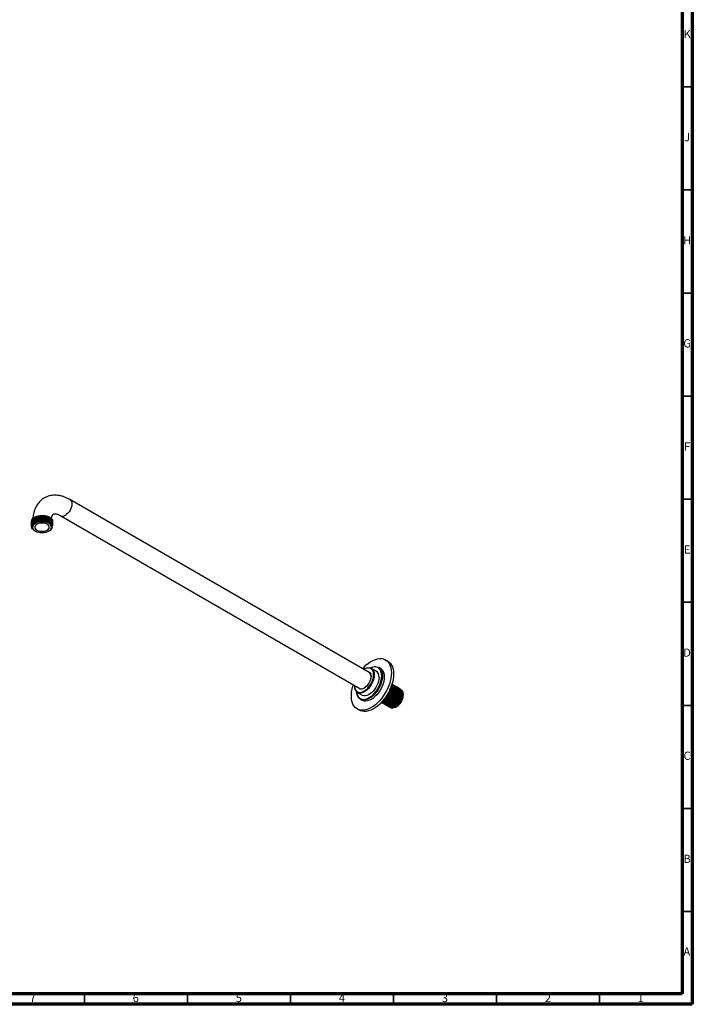
# Model space of a CAD drawing. Units: millimetres. Extents: x 5 to 995, y 5 to 995.
# Drawn here: x 669 to 995, y 5 to 483 of the extents above; entities that cross this region are included whole.
import ezdxf

# ---------------------------------------------------------------- set-up
doc = ezdxf.new("R2010")
doc.units = ezdxf.units.MM
doc.styles.add('SLDTEXTSTYLE0', font='TXT', dxfattribs={"width": 0.75})

msp = doc.modelspace()

# ---------------------------------------------------------------- linework, layer by layer
at = {"color": 5, "linetype": 'Continuous', "lineweight": 70}
for p, q in [((995, 995), (995, 5)), ((990, 990), (990, 10)), ((990, 10), (10, 10)), ((995, 5), (5, 5))]:
    msp.add_line(p, q, dxfattribs=at)
at = {"color": 5, "linetype": 'Continuous', "lineweight": 35}
for p, q in [((990, 450), (995, 450)), ((990, 400), (995, 400)), ((990, 350), (995, 350)), ((990, 300), (995, 300)), ((990, 250), (995, 250)), ((990, 200), (995, 200)), ((990, 150), (995, 150)), ((990, 100), (995, 100)), ((990, 50), (995, 50)), ((700, 10), (700, 5)), ((750, 10), (750, 5)), ((800, 10), (800, 5)), ((850, 10), (850, 5)), ((900, 10), (900, 5)), ((950, 10), (950, 5))]:
    msp.add_line(p, q, dxfattribs=at)
at = {"color": 7, "linetype": 'Continuous', "lineweight": 25}
for p, q in [((838.15, 166), (693.01, 249.79)), ((674.35, 239.06), (674.35, 238.99)), ((684.55, 239.25), (684.55, 239.36)), ((684.55, 238.73), (684.55, 238.8)), ((688.51, 241.99), (833.65, 158.21)), ((674.35, 238.54), (674.35, 238.47)), ((674.35, 238.02), (674.35, 237.95)), ((674.35, 237.5), (674.35, 237.44)), ((674.35, 236.98), (674.35, 236.92)), ((674.69, 236.75), (674.69, 236.62)), ((676.09, 234.6), (676.2, 234.54)), ((682.7, 234.54), (682.81, 234.6)), ((682.8, 234.61), (683.38, 235)), ((682.84, 234.62), (683.02, 234.73)), ((684.55, 238.21), (684.55, 238.28)), ((684.55, 237.69), (684.55, 237.76)), ((684.55, 237.18), (684.55, 237.24)), ((847.19, 171.46), (846.13, 172.08)), ((835.9, 167.62), (835.72, 167.52)), ((841.57, 166.63), (839.27, 167.95)), ((843.69, 167.85), (842.81, 168.36)), ((831.12, 159.56), (831.12, 159.35)), ((849.63, 160.07), (849.57, 160.1)), ((850.08, 159.81), (850.02, 159.84)), ((850.53, 159.55), (850.47, 159.58)), ((850.97, 159.29), (850.92, 159.32)), ((851.42, 159.03), (851.37, 159.06)), ((851.87, 158.77), (851.82, 158.81)), ((852.32, 158.51), (852.27, 158.55)), ((852.77, 158.25), (852.71, 158.29)), ((853.22, 158), (853.16, 158.03)), ((832.52, 156.26), (834.82, 154.93)), ((833.93, 152.99), (834.82, 152.48)), ((854.63, 155.55), (854.47, 156.24)), ((832.38, 148.26), (833.44, 147.65)), ((844.25, 151.4), (844.3, 151.36)), ((844.7, 151.14), (844.75, 151.11)), ((844.76, 152.17), (845.36, 152.39)), ((845.15, 150.88), (845.2, 150.85)), ((845.59, 150.62), (845.65, 150.59)), ((846.04, 150.36), (846.1, 150.33)), ((846.49, 150.1), (846.55, 150.07)), ((846.94, 149.84), (847, 149.81)), ((847.39, 149.58), (847.45, 149.55)), ((847.84, 149.32), (847.9, 149.29)), ((848.29, 149.06), (848.37, 149.02)), ((850.39, 148.99), (850.94, 149.16))]:
    msp.add_line(p, q, dxfattribs=at)
at = {"color": 8, "linetype": 'Continuous', "lineweight": 25, "flags": 128}
msp.add_lwpolyline([(693.01, 249.79), (693.28, 249.59), (693.62, 249.16), (693.84, 248.59), (693.94, 247.91), (693.91, 247.15), (693.75, 246.34), (693.46, 245.51), (693.07, 244.69), (692.58, 243.92), (692.02, 243.24), (691.4, 242.66), (690.76, 242.22)], dxfattribs=at)
at = {"color": 7, "linetype": 'Continuous', "lineweight": 25, "flags": 128}
for points in [[(682.7, 238.3), (682, 238.63), (681.21, 238.87), (680.35, 239.02), (679.45, 239.07), (678.55, 239.02), (677.69, 238.87), (676.89, 238.63), (676.2, 238.3), (675.62, 237.89), (675.2, 237.43), (674.94, 236.94), (674.85, 236.42), (674.94, 235.9), (675.2, 235.4), (675.62, 234.94), (676.2, 234.54), (676.89, 234.21), (677.69, 233.96), (678.55, 233.81), (679.45, 233.76), (680.35, 233.81), (681.21, 233.96), (682, 234.21), (682.7, 234.54), (683.27, 234.94), (683.7, 235.4), (683.96, 235.9), (684.05, 236.42), (683.96, 236.94), (683.7, 237.43), (683.27, 237.89), (682.7, 238.3)], [(681.92, 237.85), (681.31, 238.13), (680.61, 238.32), (679.84, 238.43), (679.06, 238.43), (678.29, 238.32), (677.59, 238.13), (676.97, 237.85), (676.49, 237.49), (676.15, 237.08), (675.97, 236.64), (675.97, 236.19), (676.15, 235.75), (676.49, 235.34), (676.97, 234.99), (677.59, 234.71), (678.29, 234.51), (679.06, 234.41), (679.84, 234.41), (680.61, 234.51), (681.31, 234.71), (681.92, 234.99), (682.41, 235.34), (682.75, 235.75), (682.93, 236.19), (682.93, 236.64), (682.75, 237.08), (682.41, 237.49), (681.92, 237.85)], [(835.01, 167.82), (835.73, 168.59), (836.78, 169.6), (837.87, 170.48), (838.98, 171.23), (840.09, 171.83), (841.19, 172.29), (842.26, 172.58), (843.29, 172.71), (844.28, 172.68), (845.19, 172.49), (846.03, 172.13), (846.78, 171.62), (847.43, 170.96), (847.98, 170.16), (848.41, 169.23), (848.73, 168.18), (848.91, 167.02), (848.98, 165.78)], [(835.9, 167.62), (836.29, 167.83), (837.07, 168.13), (837.81, 168.26), (838.51, 168.23), (839.13, 168.03), (839.66, 167.67), (840.09, 167.15), (840.41, 166.5), (840.6, 165.73), (840.67, 164.86), (840.6, 163.92), (840.41, 162.92), (840.09, 161.91), (839.66, 160.9), (839.13, 159.92), (838.51, 159), (837.81, 158.17), (837.07, 157.44), (836.29, 156.84), (835.5, 156.39), (834.72, 156.09), (833.98, 155.95), (833.29, 155.99), (832.66, 156.19), (832.13, 156.55), (831.7, 157.06), (831.38, 157.71), (831.19, 158.48), (831.12, 159.35), (831.12, 159.35)], [(831.12, 159.67), (831.12, 159.56), (831.19, 158.72), (831.37, 157.98), (831.68, 157.35), (832.09, 156.85), (832.61, 156.51), (833.21, 156.31), (833.87, 156.28), (834.59, 156.41), (835.34, 156.7), (836.1, 157.14), (836.85, 157.71), (837.57, 158.41), (838.23, 159.22), (838.83, 160.1), (839.35, 161.04), (839.76, 162.02), (840.07, 162.99), (840.25, 163.95), (840.32, 164.86), (840.25, 165.7), (840.07, 166.44), (839.76, 167.07), (839.35, 167.56), (838.83, 167.91), (838.23, 168.1), (837.57, 168.14), (836.85, 168.01), (836.1, 167.72), (835.62, 167.46)], [(838.8, 168.16), (839.26, 168.37), (840.14, 168.65), (840.98, 168.77), (841.76, 168.73), (842.48, 168.53), (843.11, 168.16), (843.65, 167.64), (844.08, 166.98), (844.39, 166.2), (844.58, 165.3), (844.65, 164.3), (844.58, 163.23), (844.39, 162.11), (844.08, 160.96), (843.65, 159.81), (843.11, 158.67), (842.48, 157.57), (841.76, 156.54), (840.98, 155.59), (840.14, 154.75), (839.26, 154.02), (838.37, 153.43), (837.48, 152.99), (836.6, 152.7), (835.76, 152.58), (834.98, 152.62), (834.26, 152.83), (833.63, 153.19), (833.09, 153.71), (832.66, 154.37), (832.35, 155.16), (832.16, 156.06), (832.11, 156.56)], [(832.13, 156.55), (832.16, 156.29), (832.34, 155.42), (832.65, 154.65), (833.06, 154.01), (833.59, 153.51), (834.2, 153.15), (834.9, 152.95), (835.66, 152.91), (836.48, 153.03), (837.33, 153.31), (838.19, 153.74), (839.06, 154.31), (839.91, 155.01), (840.73, 155.84), (841.49, 156.76), (842.19, 157.76), (842.8, 158.83), (843.33, 159.93), (843.74, 161.06), (844.05, 162.17), (844.23, 163.26), (844.29, 164.3), (844.23, 165.27), (844.05, 166.14), (843.74, 166.91), (843.33, 167.55), (842.8, 168.05), (842.19, 168.41), (841.49, 168.61), (840.73, 168.65), (839.91, 168.53), (839.06, 168.25), (838.83, 168.15)], [(843.69, 167.85), (844, 167.65), (844.53, 167.13), (844.96, 166.47), (845.28, 165.69), (845.47, 164.78), (845.53, 163.79)], [(847.19, 171.46), (847.84, 171.01), (848.5, 170.35), (849.04, 169.55), (849.47, 168.61), (849.79, 167.57), (849.98, 166.41), (850.04, 165.17)], [(848.98, 165.78), (848.91, 164.46), (848.73, 163.09), (848.41, 161.68), (847.98, 160.25), (847.43, 158.82), (846.78, 157.41), (846.03, 156.03), (845.19, 154.7), (844.28, 153.45), (843.29, 152.29), (842.26, 151.22), (841.19, 150.28), (840.09, 149.46), (838.98, 148.78), (837.87, 148.26), (836.78, 147.88), (835.73, 147.67), (834.72, 147.62), (833.77, 147.73), (832.89, 148.01), (832.09, 148.44), (831.39, 149.03), (830.79, 149.76), (830.3, 150.63), (829.93, 151.62), (829.67, 152.72), (829.55, 153.92), (829.55, 155.2), (829.67, 156.55), (829.93, 157.95), (830.3, 159.37), (830.51, 160.02)], [(837.21, 166.54), (837.59, 166.51), (838.09, 166.32), (838.51, 165.98), (838.82, 165.48), (839.01, 164.87), (839.08, 164.15), (839.01, 163.35), (838.82, 162.52), (838.51, 161.67), (838.09, 160.84), (837.59, 160.06), (837.01, 159.37), (836.37, 158.78), (835.72, 158.33), (835.06, 158.03), (834.43, 157.88), (833.85, 157.91), (833.34, 158.1), (832.93, 158.44), (832.71, 158.75)], [(850.04, 165.17), (849.98, 163.85), (849.79, 162.48), (849.47, 161.07), (849.04, 159.64), (848.5, 158.21), (847.84, 156.79), (847.09, 155.42), (846.25, 154.09), (845.34, 152.84), (844.35, 151.67), (843.32, 150.61), (842.25, 149.67), (841.15, 148.85), (840.04, 148.17), (838.93, 147.64), (837.84, 147.27), (836.79, 147.06), (835.78, 147.01), (834.83, 147.12), (833.95, 147.39), (833.44, 147.65)], [(845.53, 163.79), (845.47, 162.72), (845.28, 161.6), (844.96, 160.45), (844.53, 159.3), (844, 158.16), (843.36, 157.06), (842.65, 156.03), (841.86, 155.08), (841.02, 154.24), (840.15, 153.51), (839.26, 152.92), (838.36, 152.48), (837.49, 152.19), (836.65, 152.07), (835.86, 152.11), (835.15, 152.32), (834.82, 152.48)], [(842.97, 163.54), (842.9, 162.59), (842.71, 161.6), (842.39, 160.58), (841.96, 159.57), (841.43, 158.59), (840.81, 157.67), (840.11, 156.84), (839.37, 156.11), (838.59, 155.51), (837.8, 155.06), (837.02, 154.76), (836.28, 154.63), (835.58, 154.66), (834.96, 154.86), (834.82, 154.93)], [(854.63, 155.55), (854.64, 155.48), (854.71, 154.8)]]:
    msp.add_lwpolyline(points, dxfattribs=at)
at = {"color": 8, "linetype": 'Continuous', "lineweight": 25}
msp.add_arc((689.45, 244.04), 2.25, 245.6183, 305.7859, dxfattribs=at)
at = {"color": 7, "linetype": 'Continuous', "lineweight": 25}
for centre, radius, start, end in [((836.89, 164.21), 2.19, 356.8066, 54.992), ((839.56, 163.86), 3.42, 354.6162, 54.0717), ((834.57, 160.21), 2.21, 245.2717, 302.9405), ((848.4, 154.94), 6.3, 293.7278, 358.7652)]:
    msp.add_arc(centre, radius, start, end, dxfattribs=at)
for points, knots in [([(693.01, 249.79), (692.76, 249.93), (692.03, 250.34), (690.8, 250.9), (689.35, 251.41), (687.89, 251.76), (686.45, 251.94), (685.05, 251.94), (683.7, 251.78), (682.43, 251.46), (681.23, 250.99), (680.13, 250.38), (679.12, 249.64), (678.21, 248.78), (677.41, 247.81), (676.71, 246.74), (676.12, 245.57), (675.64, 244.29), (675.29, 242.92), (675.06, 241.64), (675.02, 240.8), (675, 240.47)], [0, 0, 0, 0, 0.032785, 0.092856, 0.152855, 0.212144, 0.270246, 0.32681, 0.381724, 0.435108, 0.487252, 0.538537, 0.589385, 0.640116, 0.691145, 0.742882, 0.795682, 0.849801, 0.905344, 0.962231, 1, 1, 1, 1]), ([(674.4, 238.62), (674.39, 238.63), (674.24, 238.95), (674.41, 239.63), (674.95, 240.53), (675.99, 241.29), (677.37, 241.83), (678.95, 242.09), (680.59, 242.06), (682.1, 241.74), (683.37, 241.16), (684.2, 240.38), (684.59, 239.71), (684.52, 239.33), (684.5, 239.25)], [0, 0, 0, 0, 0.004636, 0.100611, 0.19872, 0.294992, 0.392335, 0.489992, 0.586023, 0.684145, 0.780322, 0.877781, 0.97534, 1, 1, 1, 1]), ([(674.4, 238.1), (674.39, 238.12), (674.24, 238.43), (674.41, 239.11), (674.95, 240.01), (675.99, 240.77), (677.37, 241.31), (678.95, 241.57), (680.59, 241.54), (682.1, 241.22), (683.37, 240.64), (684.2, 239.86), (684.59, 239.19), (684.52, 238.81), (684.5, 238.73)], [0, 0, 0, 0, 0.004636, 0.100611, 0.19872, 0.294992, 0.392335, 0.489992, 0.586023, 0.684145, 0.780322, 0.877781, 0.97534, 1, 1, 1, 1]), ([(674.4, 237.58), (674.39, 237.6), (674.24, 237.92), (674.41, 238.59), (674.95, 239.49), (675.99, 240.25), (677.37, 240.79), (678.95, 241.06), (680.59, 241.02), (682.1, 240.7), (683.37, 240.12), (684.2, 239.34), (684.59, 238.67), (684.52, 238.29), (684.5, 238.22)], [0, 0, 0, 0, 0.004636, 0.100611, 0.19872, 0.294992, 0.392335, 0.489992, 0.586023, 0.684145, 0.780322, 0.877781, 0.97534, 1, 1, 1, 1]), ([(674.4, 237.06), (674.39, 237.08), (674.24, 237.4), (674.41, 238.07), (674.95, 238.97), (675.99, 239.74), (677.37, 240.27), (678.95, 240.54), (680.59, 240.5), (682.1, 240.18), (683.37, 239.6), (684.2, 238.83), (684.59, 238.15), (684.52, 237.77), (684.5, 237.7)], [0, 0, 0, 0, 0.004636, 0.100611, 0.19872, 0.294992, 0.392335, 0.489992, 0.586023, 0.684145, 0.780322, 0.877781, 0.97534, 1, 1, 1, 1]), ([(675.25, 235.26), (675.09, 235.39), (674.61, 235.78), (674.31, 236.58), (674.37, 237.55), (674.96, 238.46), (675.99, 239.22), (677.37, 239.75), (678.95, 240.02), (680.59, 239.98), (682.1, 239.66), (683.36, 239.08), (684.22, 238.31), (684.62, 237.47), (684.49, 236.93), (684.43, 236.69)], [0, 0, 0, 0, 0.040338, 0.122194, 0.202566, 0.284725, 0.365346, 0.446864, 0.528645, 0.609064, 0.691235, 0.771776, 0.853391, 0.93509, 1, 1, 1, 1]), ([(674.38, 239.05), (674.4, 239.32), (674.45, 239.9), (675.12, 240.74), (676.21, 241.47), (677.63, 241.96), (679.24, 242.17), (680.87, 242.09), (682.34, 241.72), (683.55, 241.1), (684.3, 240.3), (684.62, 239.66), (684.54, 239.34), (684.53, 239.32)], [0, 0, 0, 0, 0.083128, 0.185077, 0.284807, 0.386388, 0.487404, 0.587567, 0.689491, 0.789179, 0.890842, 0.991718, 1, 1, 1, 1]), ([(674.38, 238.54), (674.4, 238.8), (674.45, 239.39), (675.12, 240.22), (676.21, 240.95), (677.63, 241.44), (679.24, 241.65), (680.87, 241.57), (682.34, 241.2), (683.55, 240.58), (684.3, 239.78), (684.62, 239.15), (684.54, 238.82), (684.53, 238.8)], [0, 0, 0, 0, 0.083128, 0.185077, 0.284807, 0.386388, 0.487404, 0.587567, 0.689491, 0.789179, 0.890842, 0.991718, 1, 1, 1, 1]), ([(674.38, 238.02), (674.4, 238.28), (674.45, 238.87), (675.12, 239.71), (676.21, 240.43), (677.63, 240.92), (679.24, 241.14), (680.87, 241.05), (682.34, 240.68), (683.55, 240.06), (684.3, 239.26), (684.62, 238.63), (684.54, 238.3), (684.53, 238.28)], [0, 0, 0, 0, 0.083128, 0.185077, 0.284807, 0.386388, 0.487404, 0.587567, 0.689491, 0.789179, 0.890842, 0.991718, 1, 1, 1, 1]), ([(674.38, 237.5), (674.4, 237.76), (674.45, 238.35), (675.12, 239.19), (676.21, 239.91), (677.63, 240.41), (679.24, 240.62), (680.87, 240.53), (682.34, 240.16), (683.55, 239.54), (684.3, 238.74), (684.62, 238.11), (684.54, 237.79), (684.53, 237.76)], [0, 0, 0, 0, 0.083128, 0.185077, 0.284807, 0.386388, 0.487404, 0.587567, 0.689491, 0.789179, 0.890842, 0.991718, 1, 1, 1, 1]), ([(674.38, 236.98), (674.4, 237.24), (674.45, 237.83), (675.12, 238.67), (676.21, 239.39), (677.63, 239.89), (679.24, 240.1), (680.87, 240.01), (682.34, 239.64), (683.55, 239.02), (684.3, 238.22), (684.62, 237.59), (684.54, 237.27), (684.53, 237.24)], [0, 0, 0, 0, 0.083128, 0.185077, 0.284807, 0.386388, 0.487404, 0.587567, 0.689491, 0.789179, 0.890842, 0.991718, 1, 1, 1, 1]), ([(683.02, 234.74), (683.07, 234.77), (683.57, 234.98), (684.14, 235.61), (684.56, 236.55), (684.37, 237.53), (683.62, 238.4), (682.41, 239.08), (680.87, 239.48), (679.19, 239.56), (677.55, 239.32), (676.14, 238.77), (675.11, 238), (674.59, 237.06), (674.63, 236.1), (675.14, 235.23), (675.81, 234.81), (676.11, 234.63)], [0, 0, 0, 0, 0.007982, 0.082082, 0.155506, 0.228945, 0.301798, 0.374495, 0.446857, 0.518818, 0.590686, 0.661914, 0.733158, 0.803777, 0.874279, 0.944409, 1, 1, 1, 1]), ([(684.02, 240.51), (684.03, 240.54), (684.05, 240.85), (684.16, 241.3), (684.33, 241.84), (684.52, 242.24), (684.71, 242.52), (684.88, 242.7), (685.03, 242.8), (685.2, 242.87), (685.47, 242.93), (685.84, 242.94), (686.31, 242.88), (686.89, 242.74), (687.56, 242.49), (688.11, 242.22), (688.44, 242.04), (688.51, 241.99)], [0, 0, 0, 0, 0.009249, 0.077939, 0.146731, 0.216423, 0.288693, 0.366709, 0.457617, 0.558475, 0.635703, 0.706481, 0.77366, 0.844698, 0.914182, 0.979656, 1, 1, 1, 1]), ([(683.38, 235), (683.23, 234.86), (683.08, 234.72), (682.85, 234.63), (682.84, 234.62)], [0, 0, 0, 0, 0.95344, 1, 1, 1, 1]), ([(844.17, 151.52), (844.2, 151.5), (844.45, 151.38), (845.07, 151.43), (845.96, 151.71), (846.89, 152.32), (847.78, 153.17), (848.57, 154.23), (849.19, 155.41), (849.62, 156.65), (849.82, 157.85), (849.76, 158.93), (849.54, 159.72), (849.27, 160.03), (849.17, 160.13)], [0, 0, 0, 0, 0.010974, 0.105894, 0.20032, 0.293078, 0.387986, 0.482433, 0.575181, 0.670077, 0.764546, 0.857285, 0.952168, 1, 1, 1, 1]), ([(844.18, 151.52), (844.24, 151.49), (844.53, 151.34), (845.19, 151.41), (846.09, 151.72), (847.03, 152.34), (847.91, 153.22), (848.68, 154.29), (849.29, 155.48), (849.7, 156.72), (849.88, 157.92), (849.8, 158.98), (849.56, 159.76), (849.28, 160.05), (849.18, 160.16)], [0, 0, 0, 0, 0.02637, 0.119796, 0.212471, 0.303787, 0.397204, 0.489902, 0.581204, 0.674611, 0.767333, 0.85862, 0.952018, 1, 1, 1, 1]), ([(844.27, 151.43), (844.41, 151.35), (844.76, 151.14), (845.51, 151.16), (846.41, 151.45), (847.34, 152.06), (848.23, 152.91), (849.01, 153.97), (849.64, 155.15), (850.07, 156.39), (850.26, 157.59), (850.22, 158.68), (849.92, 159.57), (849.53, 160.14), (849.19, 160.28), (849.1, 160.33)], [0, 0, 0, 0, 0.053974, 0.137801, 0.221192, 0.303109, 0.386926, 0.470336, 0.552245, 0.636051, 0.71948, 0.801381, 0.885176, 0.968623, 1, 1, 1, 1]), ([(844.32, 151.39), (844.48, 151.31), (844.86, 151.1), (845.64, 151.14), (846.54, 151.46), (847.47, 152.08), (848.36, 152.96), (849.13, 154.03), (849.74, 155.22), (850.15, 156.46), (850.33, 157.66), (850.26, 158.73), (849.94, 159.6), (849.55, 160.14), (849.23, 160.27), (849.16, 160.3)], [0, 0, 0, 0, 0.060895, 0.144796, 0.228022, 0.310029, 0.393922, 0.47717, 0.559164, 0.643048, 0.726318, 0.808298, 0.892174, 0.975465, 1, 1, 1, 1]), ([(844.36, 151.7), (844.49, 151.69), (844.89, 151.68), (845.65, 151.99), (846.58, 152.6), (847.46, 153.48), (848.23, 154.55), (848.84, 155.74), (849.26, 156.98), (849.42, 158.17), (849.38, 159.15), (849.19, 159.61), (849.11, 159.8)], [0, 0, 0, 0, 0.052001, 0.161662, 0.269715, 0.380253, 0.489942, 0.597977, 0.708505, 0.818222, 0.926241, 1, 1, 1, 1]), ([(844.39, 151.73), (844.47, 151.72), (844.81, 151.7), (845.52, 151.99), (846.44, 152.57), (847.33, 153.43), (848.12, 154.49), (848.74, 155.67), (849.17, 156.91), (849.36, 158.11), (849.34, 159.1), (849.16, 159.57), (849.08, 159.77)], [0, 0, 0, 0, 0.031799, 0.143884, 0.25399, 0.366649, 0.478761, 0.588856, 0.7015, 0.813637, 0.923721, 1, 1, 1, 1]), ([(844.44, 151.34), (844.46, 151.32), (844.63, 151.09), (845.15, 150.92), (845.95, 150.89), (846.86, 151.2), (847.79, 151.8), (848.68, 152.65), (849.46, 153.71), (850.09, 154.9), (850.52, 156.13), (850.71, 157.33), (850.67, 158.42), (850.36, 159.31), (849.98, 159.88), (849.64, 160.03), (849.55, 160.07)], [0, 0, 0, 0, 0.007653, 0.086741, 0.167665, 0.248167, 0.327248, 0.408161, 0.488682, 0.567754, 0.648657, 0.729196, 0.808261, 0.889153, 0.96971, 1, 1, 1, 1]), ([(844.68, 152.1), (844.85, 152.15), (845.32, 152.3), (846.13, 152.87), (847.01, 153.74), (847.78, 154.81), (848.4, 156), (848.8, 157.24), (848.98, 158.37), (848.91, 159), (848.88, 159.27)], [0, 0, 0, 0, 0.079057, 0.212736, 0.349491, 0.485194, 0.618852, 0.755593, 0.891332, 1, 1, 1, 1]), ([(844.76, 152.18), (844.87, 152.21), (845.26, 152.33), (846, 152.85), (846.88, 153.69), (847.67, 154.75), (848.3, 155.93), (848.72, 157.17), (848.92, 158.29), (848.86, 158.91), (848.84, 159.17)], [0, 0, 0, 0, 0.048872, 0.187758, 0.329865, 0.471281, 0.610154, 0.752242, 0.89369, 1, 1, 1, 1]), ([(844.77, 151.13), (844.93, 151.05), (845.31, 150.84), (846.09, 150.88), (846.99, 151.2), (847.92, 151.83), (848.8, 152.7), (849.58, 153.77), (850.19, 154.97), (850.6, 156.2), (850.77, 157.4), (850.71, 158.48), (850.38, 159.34), (850, 159.88), (849.68, 160.01), (849.61, 160.04)], [0, 0, 0, 0, 0.060895, 0.144796, 0.228022, 0.310029, 0.393922, 0.47717, 0.559164, 0.643048, 0.726318, 0.808298, 0.892174, 0.975465, 1, 1, 1, 1]), ([(844.89, 151.08), (844.91, 151.06), (845.08, 150.84), (845.6, 150.67), (846.4, 150.63), (847.31, 150.94), (848.24, 151.54), (849.13, 152.39), (849.91, 153.45), (850.54, 154.64), (850.97, 155.87), (851.16, 157.07), (851.12, 158.16), (850.81, 159.05), (850.42, 159.62), (850.09, 159.77), (850, 159.81)], [0, 0, 0, 0, 0.0076526, 0.0867414, 0.1676652, 0.2481674, 0.3272476, 0.4081612, 0.4886819, 0.567754, 0.6486571, 0.729196, 0.8082607, 0.889153, 0.9697098, 1, 1, 1, 1]), ([(845.22, 150.87), (845.38, 150.79), (845.76, 150.58), (846.54, 150.62), (847.44, 150.94), (848.37, 151.57), (849.25, 152.44), (850.03, 153.51), (850.64, 154.71), (851.05, 155.94), (851.22, 157.14), (851.16, 158.22), (850.83, 159.08), (850.45, 159.62), (850.13, 159.75), (850.06, 159.78)], [0, 0, 0, 0, 0.060895, 0.144796, 0.228022, 0.310029, 0.393922, 0.47717, 0.559164, 0.643048, 0.726318, 0.808298, 0.892174, 0.975465, 1, 1, 1, 1]), ([(845.34, 150.82), (845.36, 150.8), (845.53, 150.58), (846.04, 150.41), (846.85, 150.37), (847.76, 150.68), (848.69, 151.28), (849.58, 152.13), (850.36, 153.19), (850.99, 154.38), (851.42, 155.61), (851.61, 156.81), (851.56, 157.91), (851.26, 158.79), (850.87, 159.36), (850.54, 159.51), (850.45, 159.55)], [0, 0, 0, 0, 0.007653, 0.086741, 0.167665, 0.248167, 0.327248, 0.408161, 0.488682, 0.567754, 0.648657, 0.729196, 0.808261, 0.889153, 0.96971, 1, 1, 1, 1]), ([(845.36, 152.96), (845.46, 153.02), (845.87, 153.28), (846.56, 154.01), (847.34, 155.07), (847.94, 156.26), (848.32, 157.32), (848.39, 157.93), (848.41, 158.14)], [0, 0, 0, 0, 0.066992, 0.273891, 0.479201, 0.681415, 0.888294, 1, 1, 1, 1]), ([(845.46, 153.08), (845.48, 153.1), (845.82, 153.31), (846.43, 153.97), (847.22, 155), (847.84, 156.19), (848.21, 157.19), (848.29, 157.74), (848.31, 157.9)], [0, 0, 0, 0, 0.0171112, 0.2419253, 0.4656476, 0.6853452, 0.91013, 1, 1, 1, 1]), ([(845.67, 150.62), (845.83, 150.53), (846.21, 150.32), (846.98, 150.36), (847.89, 150.68), (848.82, 151.31), (849.7, 152.18), (850.48, 153.25), (851.09, 154.45), (851.5, 155.68), (851.67, 156.88), (851.61, 157.96), (851.28, 158.82), (850.9, 159.36), (850.58, 159.49), (850.51, 159.52)], [0, 0, 0, 0, 0.060895, 0.144796, 0.228022, 0.310029, 0.393922, 0.47717, 0.559164, 0.643048, 0.726318, 0.808298, 0.892174, 0.975465, 1, 1, 1, 1]), ([(845.79, 150.56), (845.8, 150.54), (845.98, 150.32), (846.49, 150.15), (847.3, 150.11), (848.21, 150.42), (849.14, 151.02), (850.03, 151.88), (850.81, 152.93), (851.44, 154.12), (851.87, 155.35), (852.06, 156.56), (852.01, 157.65), (851.71, 158.53), (851.32, 159.1), (850.99, 159.25), (850.9, 159.29)], [0, 0, 0, 0, 0.007653, 0.086741, 0.167665, 0.248167, 0.327248, 0.408161, 0.488682, 0.567754, 0.648657, 0.729196, 0.808261, 0.889153, 0.96971, 1, 1, 1, 1]), ([(846.11, 150.36), (846.28, 150.27), (846.66, 150.06), (847.43, 150.1), (848.34, 150.42), (849.27, 151.05), (850.15, 151.92), (850.93, 153), (851.54, 154.19), (851.95, 155.42), (852.12, 156.62), (852.06, 157.7), (851.73, 158.56), (851.35, 159.1), (851.03, 159.23), (850.96, 159.26)], [0, 0, 0, 0, 0.060895, 0.144796, 0.228022, 0.310029, 0.393922, 0.47717, 0.559164, 0.643048, 0.726318, 0.808298, 0.892174, 0.975465, 1, 1, 1, 1]), ([(846.24, 150.3), (846.25, 150.28), (846.43, 150.06), (846.94, 149.89), (847.75, 149.85), (848.66, 150.16), (849.59, 150.76), (850.47, 151.62), (851.26, 152.67), (851.89, 153.86), (852.32, 155.1), (852.51, 156.3), (852.46, 157.39), (852.16, 158.27), (851.77, 158.84), (851.44, 158.99), (851.35, 159.03)], [0, 0, 0, 0, 0.0076526, 0.0867414, 0.1676652, 0.2481674, 0.3272476, 0.4081612, 0.4886819, 0.567754, 0.6486571, 0.729196, 0.8082607, 0.889153, 0.9697098, 1, 1, 1, 1]), ([(846.56, 150.1), (846.72, 150.01), (847.11, 149.8), (847.88, 149.84), (848.79, 150.16), (849.72, 150.79), (850.6, 151.66), (851.37, 152.74), (851.99, 153.93), (852.4, 155.17), (852.57, 156.36), (852.5, 157.44), (852.18, 158.3), (851.8, 158.84), (851.48, 158.97), (851.41, 159)], [0, 0, 0, 0, 0.060895, 0.144796, 0.228022, 0.310029, 0.393922, 0.47717, 0.559164, 0.643048, 0.726318, 0.808298, 0.892174, 0.975465, 1, 1, 1, 1]), ([(846.69, 150.04), (846.7, 150.02), (846.87, 149.8), (847.39, 149.63), (848.2, 149.59), (849.11, 149.9), (850.04, 150.5), (850.92, 151.36), (851.71, 152.41), (852.34, 153.6), (852.76, 154.84), (852.96, 156.04), (852.91, 157.13), (852.61, 158.01), (852.22, 158.58), (851.89, 158.73), (851.8, 158.77)], [0, 0, 0, 0, 0.007653, 0.086741, 0.167665, 0.248167, 0.327248, 0.408161, 0.488682, 0.567754, 0.648657, 0.729196, 0.808261, 0.889153, 0.96971, 1, 1, 1, 1]), ([(847.01, 149.84), (847.17, 149.75), (847.56, 149.54), (848.33, 149.58), (849.24, 149.91), (850.17, 150.53), (851.05, 151.41), (851.82, 152.48), (852.44, 153.67), (852.85, 154.91), (853.02, 156.1), (852.95, 157.18), (852.63, 158.05), (852.24, 158.58), (851.93, 158.71), (851.86, 158.74)], [0, 0, 0, 0, 0.0608947, 0.1447958, 0.2280224, 0.310029, 0.393922, 0.4771701, 0.5591635, 0.6430482, 0.7263176, 0.8082983, 0.8921742, 0.9754646, 1, 1, 1, 1]), ([(847.14, 149.78), (847.15, 149.76), (847.32, 149.54), (847.84, 149.37), (848.64, 149.33), (849.56, 149.64), (850.48, 150.24), (851.37, 151.1), (852.16, 152.16), (852.79, 153.34), (853.21, 154.58), (853.41, 155.78), (853.36, 156.87), (853.06, 157.76), (852.67, 158.32), (852.34, 158.47), (852.25, 158.51)], [0, 0, 0, 0, 0.007653, 0.086741, 0.167665, 0.248167, 0.327248, 0.408161, 0.488682, 0.567754, 0.648657, 0.729196, 0.808261, 0.889153, 0.96971, 1, 1, 1, 1]), ([(847.46, 149.58), (847.62, 149.49), (848.01, 149.28), (848.78, 149.32), (849.69, 149.65), (850.62, 150.27), (851.5, 151.15), (852.27, 152.22), (852.89, 153.41), (853.29, 154.65), (853.47, 155.84), (853.4, 156.92), (853.08, 157.79), (852.69, 158.32), (852.38, 158.45), (852.3, 158.48)], [0, 0, 0, 0, 0.060895, 0.144796, 0.228022, 0.310029, 0.393922, 0.47717, 0.559164, 0.643048, 0.726318, 0.808298, 0.892174, 0.975465, 1, 1, 1, 1]), ([(847.58, 149.52), (847.6, 149.5), (847.77, 149.28), (848.29, 149.11), (849.09, 149.07), (850, 149.38), (850.93, 149.98), (851.82, 150.84), (852.61, 151.9), (853.24, 153.08), (853.66, 154.32), (853.86, 155.52), (853.81, 156.61), (853.51, 157.5), (853.12, 158.06), (852.79, 158.21), (852.69, 158.25)], [0, 0, 0, 0, 0.007653, 0.086741, 0.167665, 0.248167, 0.327248, 0.408161, 0.488682, 0.567754, 0.648657, 0.729196, 0.808261, 0.889153, 0.96971, 1, 1, 1, 1]), ([(847.91, 149.32), (848.07, 149.23), (848.45, 149.03), (849.23, 149.06), (850.14, 149.39), (851.07, 150.01), (851.95, 150.89), (852.72, 151.96), (853.34, 153.15), (853.74, 154.39), (853.92, 155.58), (853.85, 156.66), (853.53, 157.53), (853.14, 158.06), (852.83, 158.19), (852.75, 158.22)], [0, 0, 0, 0, 0.060895, 0.144796, 0.228022, 0.310029, 0.393922, 0.47717, 0.559164, 0.643048, 0.726318, 0.808298, 0.892174, 0.975465, 1, 1, 1, 1]), ([(848.03, 149.27), (848.05, 149.25), (848.22, 149.02), (848.74, 148.85), (849.54, 148.81), (850.45, 149.12), (851.38, 149.72), (852.27, 150.58), (853.06, 151.64), (853.68, 152.82), (854.11, 154.06), (854.31, 155.26), (854.26, 156.35), (853.96, 157.24), (853.57, 157.8), (853.24, 157.95), (853.14, 157.99)], [0, 0, 0, 0, 0.007653, 0.086741, 0.167665, 0.248167, 0.327248, 0.408161, 0.488682, 0.567754, 0.648657, 0.729196, 0.808261, 0.889153, 0.96971, 1, 1, 1, 1]), ([(848.36, 149.06), (848.52, 148.97), (848.9, 148.77), (849.68, 148.81), (850.59, 149.13), (851.52, 149.75), (852.4, 150.63), (853.17, 151.7), (853.78, 152.89), (854.19, 154.13), (854.37, 155.32), (854.3, 156.4), (853.98, 157.27), (853.59, 157.8), (853.27, 157.93), (853.2, 157.96)], [0, 0, 0, 0, 0.060895, 0.144796, 0.228022, 0.310029, 0.393922, 0.47717, 0.559164, 0.643048, 0.726318, 0.808298, 0.892174, 0.975465, 1, 1, 1, 1]), ([(853.8, 157.41), (853.89, 157.35), (854.24, 157.11), (854.54, 156.22), (854.61, 154.87), (854.25, 153.32), (853.55, 151.8), (852.57, 150.45), (851.45, 149.47), (850.52, 148.95), (850.06, 148.95), (849.95, 148.95)], [0, 0, 0, 0, 0.039664, 0.171936, 0.303868, 0.435403, 0.566229, 0.697021, 0.826745, 0.956487, 1, 1, 1, 1]), ([(847.22, 150.15), (847.3, 150.11), (847.58, 149.96), (848.18, 150), (848.7, 150.22), (848.95, 150.32)], [0, 0, 0, 0, 0.164876, 0.616169, 1, 1, 1, 1])]:
    msp.add_open_spline(points, degree=3, knots=knots, dxfattribs=at)

# ---------------------------------------------------------------- texts
at = {"color": 7, "linetype": 'Continuous', "lineweight": 0, "char_height": 3.97, "attachment_point": 2, "style": 'SLDTEXTSTYLE0'}
for s, insert in [('K', (992.49, 477.56)), ('J', (992.47, 427.56)), ('H', (992.49, 377.56)), ('G', (992.49, 327.56)), ('F', (992.46, 277.56)), ('E', (992.51, 227.56)), ('D', (992.45, 177.56)), ('C', (992.46, 127.56)), ('B', (992.47, 77.56)), ('A', (992.34, 32.56)), ('7', (674.96, 10.06)), ('6', (724.96, 10.06)), ('5', (774.96, 10.06)), ('4', (824.96, 10.06)), ('3', (874.96, 10.06)), ('2', (924.96, 10.06)), ('1', (969.96, 10.06))]:
    msp.add_mtext(s, dxfattribs=dict(at, insert=insert))

doc.saveas('drawing.dxf')
